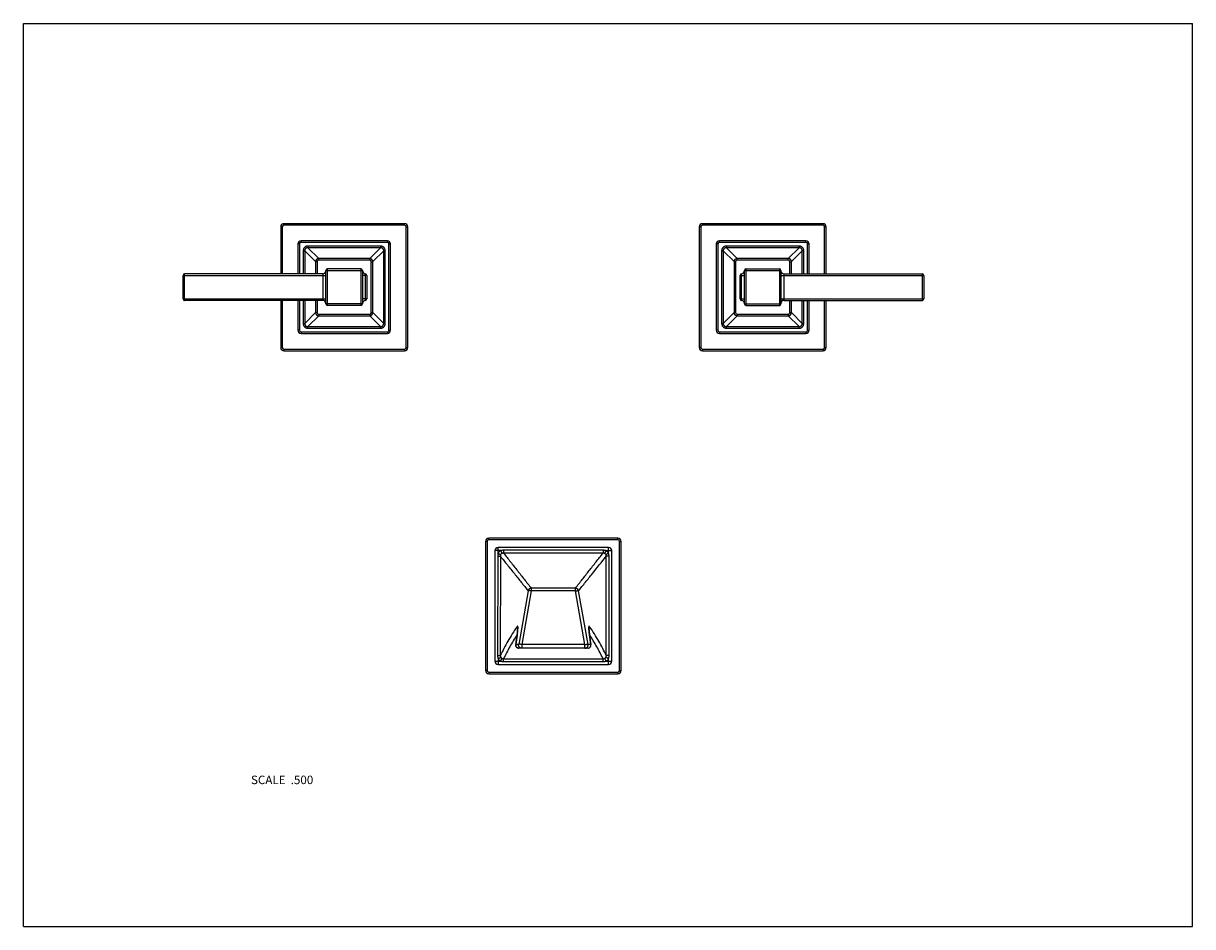
# Model space of a CAD drawing. Units: inches. Extents: x 0 to 11, y 0 to 8.5.
import ezdxf

# ---------------------------------------------------------------- set-up
doc = ezdxf.new("R2010")
doc.units = ezdxf.units.IN
doc.header["$LTSCALE"] = 0.605
doc.header["$MEASUREMENT"] = 0
doc.layers.get('0').update_dxf_attribs({"linetype": 'CONTINUOUS'})
doc.layers.add('ALL_ASSEMBLY_MEMBERS', color=7, linetype='CONTINUOUS')
doc.styles.get("Standard").update_dxf_attribs({"font": 'txt', "width": 0.8})

msp = doc.modelspace()

# ---------------------------------------------------------------- linework, layer by layer
at = {"color": 7, "linetype": 'CONTINUOUS'}
for p, q in [((0, 0), (0, 8.5)), ((0, 8.5), (11, 8.5)), ((11, 0), (11, 8.5)), ((0, 0), (11, 0))]:
    msp.add_line(p, q, dxfattribs=at)
at = {"layer": 'ALL_ASSEMBLY_MEMBERS', "color": 7, "linetype": 'CONTINUOUS'}
for p, q in [((2.451, 6.6), (2.451, 6.615)), ((3.586, 6.615), (2.451, 6.615)), ((3.586, 6.6), (2.451, 6.6)), ((3.586, 6.6), (3.586, 6.615)), ((6.388, 6.6), (6.388, 6.615)), ((7.523, 6.615), (6.388, 6.615)), ((7.523, 6.6), (6.388, 6.6)), ((7.523, 6.6), (7.523, 6.615)), ((2.421, 6.585), (2.421, 6.143)), ((2.436, 6.585), (2.421, 6.585)), ((2.436, 6.585), (2.436, 6.143)), ((3.601, 5.45), (3.601, 6.585)), ((3.601, 6.585), (3.616, 6.585)), ((3.616, 5.45), (3.616, 6.585)), ((6.358, 6.585), (6.358, 5.45)), ((6.373, 6.585), (6.358, 6.585)), ((6.373, 6.585), (6.373, 5.45)), ((7.538, 6.585), (7.553, 6.585)), ((7.538, 6.143), (7.538, 6.585)), ((7.553, 6.143), (7.553, 6.585)), ((2.582, 6.424), (2.582, 6.143)), ((2.597, 6.424), (2.582, 6.424)), ((2.597, 6.424), (2.597, 6.143)), ((2.612, 6.439), (2.612, 6.454)), ((3.424, 6.454), (2.612, 6.454)), ((3.424, 6.439), (2.612, 6.439)), ((2.676, 6.404), (2.676, 6.389)), ((3.36, 6.404), (2.676, 6.404)), ((2.676, 6.389), (2.778, 6.287)), ((3.36, 6.389), (2.676, 6.389)), ((3.36, 6.389), (3.258, 6.287)), ((3.36, 6.404), (3.36, 6.389)), ((3.424, 6.439), (3.424, 6.454)), ((3.439, 5.612), (3.439, 6.424)), ((3.439, 6.424), (3.454, 6.424)), ((3.454, 5.612), (3.454, 6.424)), ((6.519, 6.424), (6.519, 5.612)), ((6.534, 6.424), (6.519, 6.424)), ((6.534, 6.424), (6.534, 5.612)), ((6.549, 6.439), (6.549, 6.454)), ((7.362, 6.454), (6.549, 6.454)), ((7.362, 6.439), (6.549, 6.439)), ((6.614, 6.404), (6.614, 6.389)), ((7.298, 6.404), (6.614, 6.404)), ((7.298, 6.389), (6.614, 6.389)), ((6.614, 6.389), (6.716, 6.287)), ((7.298, 6.389), (7.196, 6.287)), ((7.298, 6.404), (7.298, 6.389)), ((7.362, 6.439), (7.362, 6.454)), ((7.377, 6.424), (7.392, 6.424)), ((7.377, 6.143), (7.377, 6.424)), ((7.392, 6.143), (7.392, 6.424)), ((2.632, 6.36), (2.632, 6.143)), ((2.632, 6.36), (2.647, 6.36)), ((2.647, 6.36), (2.647, 6.143)), ((2.647, 6.36), (2.749, 6.258)), ((2.779, 6.272), (2.779, 6.287)), ((3.258, 6.287), (2.779, 6.287)), ((3.258, 6.272), (2.779, 6.272)), ((3.258, 6.272), (3.258, 6.287)), ((3.39, 6.36), (3.288, 6.258)), ((3.39, 5.676), (3.39, 6.36)), ((3.404, 6.36), (3.39, 6.36)), ((3.404, 5.676), (3.404, 6.36)), ((6.569, 6.36), (6.569, 5.676)), ((6.569, 6.36), (6.584, 6.36)), ((6.584, 6.36), (6.584, 5.676)), ((6.584, 6.36), (6.686, 6.258)), ((6.716, 6.272), (6.716, 6.287)), ((7.195, 6.287), (6.716, 6.287)), ((7.195, 6.272), (6.716, 6.272)), ((7.195, 6.272), (7.195, 6.287)), ((7.327, 6.36), (7.225, 6.258)), ((7.342, 6.36), (7.327, 6.36)), ((7.327, 6.143), (7.327, 6.36)), ((7.342, 6.143), (7.342, 6.36)), ((2.749, 6.257), (2.749, 6.143)), ((2.764, 6.257), (2.749, 6.257)), ((2.764, 6.257), (2.764, 6.143)), ((2.846, 5.861), (2.846, 6.175)), ((2.846, 6.175), (3.19, 6.175)), ((2.861, 5.846), (2.861, 6.19)), ((3.175, 6.19), (2.861, 6.19)), ((3.175, 6.19), (3.175, 5.846)), ((3.19, 6.175), (3.19, 5.861)), ((3.273, 5.778), (3.273, 6.257)), ((3.273, 6.257), (3.288, 6.257)), ((3.288, 5.778), (3.288, 6.257)), ((6.686, 6.257), (6.686, 5.778)), ((6.701, 6.257), (6.686, 6.257)), ((6.701, 6.257), (6.701, 5.778)), ((6.784, 5.861), (6.784, 6.175)), ((6.784, 6.175), (7.127, 6.175)), ((6.799, 5.846), (6.799, 6.19)), ((6.799, 6.19), (7.112, 6.19)), ((7.112, 6.19), (7.112, 5.846)), ((7.127, 6.175), (7.127, 5.861)), ((7.21, 6.257), (7.225, 6.257)), ((7.21, 6.143), (7.21, 6.257)), ((7.225, 6.143), (7.225, 6.257)), ((1.502, 5.908), (1.502, 6.128)), ((1.502, 6.128), (2.846, 6.128)), ((1.517, 5.893), (1.517, 6.143)), ((2.816, 6.143), (1.517, 6.143)), ((2.816, 6.143), (2.816, 5.893)), ((3.23, 6.128), (3.19, 6.128)), ((3.217, 6.143), (3.217, 5.893)), ((3.23, 6.128), (3.23, 5.908)), ((6.744, 6.128), (6.784, 6.128)), ((6.744, 5.908), (6.744, 6.128)), ((6.757, 5.893), (6.757, 6.143)), ((7.127, 6.128), (8.471, 6.128)), ((7.157, 6.143), (8.456, 6.143)), ((7.157, 5.893), (7.157, 6.143)), ((8.456, 6.143), (8.456, 5.893)), ((8.471, 6.128), (8.471, 5.908)), ((1.502, 5.908), (2.846, 5.908)), ((2.816, 5.893), (1.517, 5.893)), ((2.421, 5.893), (2.421, 5.45)), ((2.436, 5.893), (2.436, 5.45)), ((2.582, 5.893), (2.582, 5.612)), ((2.597, 5.893), (2.597, 5.612)), ((2.632, 5.893), (2.632, 5.676)), ((2.647, 5.893), (2.647, 5.676)), ((2.749, 5.893), (2.749, 5.778)), ((2.764, 5.893), (2.764, 5.778)), ((3.19, 5.861), (2.846, 5.861)), ((3.175, 5.846), (2.861, 5.846)), ((3.23, 5.908), (3.19, 5.908)), ((6.744, 5.908), (6.784, 5.908)), ((6.784, 5.861), (7.127, 5.861)), ((6.799, 5.846), (7.112, 5.846)), ((7.127, 5.908), (8.471, 5.908)), ((7.157, 5.893), (8.456, 5.893)), ((7.21, 5.778), (7.21, 5.893)), ((7.225, 5.778), (7.225, 5.893)), ((7.327, 5.676), (7.327, 5.893)), ((7.342, 5.676), (7.342, 5.893)), ((7.377, 5.612), (7.377, 5.893)), ((7.392, 5.612), (7.392, 5.893)), ((7.538, 5.45), (7.538, 5.893)), ((7.553, 5.45), (7.553, 5.893)), ((2.647, 5.676), (2.749, 5.778)), ((2.676, 5.646), (2.778, 5.748)), ((2.764, 5.778), (2.749, 5.778)), ((2.779, 5.763), (2.779, 5.748)), ((2.779, 5.763), (3.258, 5.763)), ((2.779, 5.748), (3.258, 5.748)), ((3.258, 5.763), (3.258, 5.748)), ((3.36, 5.646), (3.258, 5.748)), ((3.273, 5.778), (3.288, 5.778)), ((3.39, 5.676), (3.288, 5.778)), ((6.584, 5.676), (6.686, 5.778)), ((6.614, 5.646), (6.716, 5.748)), ((6.701, 5.778), (6.686, 5.778)), ((6.716, 5.763), (7.195, 5.763)), ((6.716, 5.763), (6.716, 5.748)), ((6.716, 5.748), (7.195, 5.748)), ((7.195, 5.763), (7.195, 5.748)), ((7.298, 5.646), (7.196, 5.748)), ((7.21, 5.778), (7.225, 5.778)), ((7.327, 5.676), (7.225, 5.778)), ((2.597, 5.612), (2.582, 5.612)), ((2.632, 5.676), (2.647, 5.676)), ((2.676, 5.632), (2.676, 5.646)), ((2.676, 5.646), (3.36, 5.646)), ((2.676, 5.632), (3.36, 5.632)), ((3.36, 5.632), (3.36, 5.646)), ((3.404, 5.676), (3.39, 5.676)), ((3.439, 5.612), (3.454, 5.612)), ((6.534, 5.612), (6.519, 5.612)), ((6.569, 5.676), (6.584, 5.676)), ((6.614, 5.646), (7.298, 5.646)), ((6.614, 5.632), (6.614, 5.646)), ((6.614, 5.632), (7.298, 5.632)), ((7.298, 5.632), (7.298, 5.646)), ((7.342, 5.676), (7.327, 5.676)), ((7.377, 5.612), (7.392, 5.612)), ((2.612, 5.597), (2.612, 5.582)), ((2.612, 5.597), (3.424, 5.597)), ((2.612, 5.582), (3.424, 5.582)), ((3.424, 5.597), (3.424, 5.582)), ((6.549, 5.597), (7.362, 5.597)), ((6.549, 5.597), (6.549, 5.582)), ((6.549, 5.582), (7.362, 5.582)), ((7.362, 5.597), (7.362, 5.582)), ((2.436, 5.45), (2.421, 5.45)), ((2.451, 5.435), (2.451, 5.42)), ((2.451, 5.435), (3.586, 5.435)), ((2.451, 5.42), (3.586, 5.42)), ((3.586, 5.435), (3.586, 5.42)), ((3.601, 5.45), (3.616, 5.45)), ((6.373, 5.45), (6.358, 5.45)), ((6.388, 5.435), (7.523, 5.435)), ((6.388, 5.435), (6.388, 5.42)), ((6.388, 5.42), (7.523, 5.42)), ((7.523, 5.435), (7.523, 5.42)), ((7.538, 5.45), (7.553, 5.45)), ((5.593, 3.655), (4.378, 3.655)), ((4.378, 3.64), (4.378, 3.655)), ((5.593, 3.64), (4.378, 3.64)), ((5.593, 3.64), (5.593, 3.655)), ((4.363, 3.625), (4.348, 3.625)), ((4.348, 3.625), (4.348, 2.41)), ((4.363, 3.625), (4.363, 2.41)), ((4.489, 3.538), (4.436, 3.538)), ((4.436, 3.538), (4.436, 2.498)), ((5.506, 3.568), (4.466, 3.568)), ((4.466, 3.515), (4.466, 3.568)), ((4.489, 3.538), (4.503, 3.512)), ((5.454, 3.542), (4.518, 3.542)), ((4.518, 3.542), (4.518, 3.515)), ((5.454, 3.542), (5.454, 3.515)), ((5.482, 3.538), (5.468, 3.512)), ((5.482, 3.538), (5.536, 3.538)), ((5.506, 3.515), (5.506, 3.568)), ((5.536, 2.498), (5.536, 3.538)), ((5.608, 3.625), (5.623, 3.625)), ((5.608, 2.41), (5.608, 3.625)), ((5.623, 2.41), (5.623, 3.625)), ((4.462, 3.485), (4.461, 2.551)), ((4.462, 3.485), (4.488, 3.485)), ((4.466, 3.515), (4.492, 3.5)), ((4.488, 3.485), (4.487, 2.551)), ((5.454, 3.515), (4.518, 3.515)), ((5.506, 3.515), (5.48, 3.5)), ((5.51, 3.485), (5.484, 3.485)), ((5.484, 2.551), (5.484, 3.485)), ((5.51, 2.551), (5.51, 3.485)), ((4.749, 3.16), (4.66, 2.655)), ((4.778, 3.159), (4.689, 2.655)), ((5.193, 3.184), (4.778, 3.184)), ((4.778, 3.184), (4.778, 3.159)), ((5.193, 3.159), (4.778, 3.159)), ((5.193, 3.159), (5.193, 3.184)), ((5.282, 2.655), (5.193, 3.159)), ((5.312, 2.655), (5.223, 3.16)), ((4.649, 2.828), (4.645, 2.823)), ((4.649, 2.828), (4.645, 2.823)), ((5.327, 2.822), (5.322, 2.828)), ((5.327, 2.822), (5.322, 2.828)), ((4.637, 2.681), (4.633, 2.654)), ((4.633, 2.654), (4.636, 2.677)), ((4.66, 2.655), (4.633, 2.654)), ((4.633, 2.654), (4.633, 2.654)), ((4.636, 2.677), (4.636, 2.677)), ((5.282, 2.655), (4.689, 2.655)), ((4.689, 2.655), (4.689, 2.62)), ((5.282, 2.62), (5.282, 2.655)), ((5.339, 2.654), (5.312, 2.655)), ((5.335, 2.676), (5.335, 2.677)), ((5.335, 2.677), (5.335, 2.677)), ((5.335, 2.677), (5.339, 2.654)), ((5.339, 2.654), (5.335, 2.676)), ((5.339, 2.654), (5.339, 2.654)), ((4.461, 2.551), (4.487, 2.551)), ((4.466, 2.52), (4.491, 2.535)), ((5.309, 2.62), (4.662, 2.62)), ((5.506, 2.52), (5.48, 2.535)), ((5.51, 2.551), (5.484, 2.551)), ((4.436, 2.498), (4.488, 2.498)), ((4.466, 2.52), (4.466, 2.468)), ((4.466, 2.468), (5.506, 2.468)), ((4.488, 2.498), (4.503, 2.524)), ((4.517, 2.52), (5.455, 2.52)), ((4.517, 2.494), (4.517, 2.52)), ((4.517, 2.494), (5.455, 2.494)), ((5.455, 2.494), (5.455, 2.52)), ((5.483, 2.498), (5.469, 2.524)), ((5.483, 2.498), (5.536, 2.498)), ((5.506, 2.468), (5.506, 2.52)), ((4.363, 2.41), (4.348, 2.41)), ((4.378, 2.395), (5.593, 2.395)), ((4.378, 2.395), (4.378, 2.38)), ((4.378, 2.38), (5.593, 2.38)), ((5.593, 2.395), (5.593, 2.38)), ((5.608, 2.41), (5.623, 2.41))]:
    msp.add_line(p, q, dxfattribs=at)
for points in [[(4.651, 2.818), (4.651, 2.818), (4.651, 2.818), (4.651, 2.818), (4.651, 2.817), (4.651, 2.817), (4.651, 2.816), (4.651, 2.815), (4.651, 2.814), (4.651, 2.813), (4.651, 2.811), (4.651, 2.81), (4.651, 2.809), (4.651, 2.807), (4.651, 2.805), (4.651, 2.803), (4.651, 2.801), (4.65, 2.799), (4.65, 2.797), (4.65, 2.795), (4.65, 2.793), (4.65, 2.791), (4.65, 2.788), (4.649, 2.786), (4.649, 2.783), (4.649, 2.78), (4.649, 2.777), (4.648, 2.774), (4.648, 2.772), (4.648, 2.768), (4.647, 2.765), (4.647, 2.762), (4.647, 2.759), (4.646, 2.755), (4.646, 2.752), (4.646, 2.748), (4.645, 2.745), (4.645, 2.741), (4.644, 2.738), (4.644, 2.734), (4.643, 2.73), (4.643, 2.726), (4.642, 2.722), (4.642, 2.718), (4.641, 2.714), (4.641, 2.71), (4.64, 2.706), (4.64, 2.702), (4.639, 2.698), (4.638, 2.694), (4.638, 2.689), (4.637, 2.685), (4.637, 2.681)], [(5.335, 2.677), (5.335, 2.681), (5.334, 2.686), (5.333, 2.69), (5.333, 2.694), (5.332, 2.698), (5.332, 2.702), (5.331, 2.706), (5.331, 2.71), (5.33, 2.714), (5.33, 2.718), (5.329, 2.722), (5.329, 2.726), (5.328, 2.73), (5.328, 2.734), (5.327, 2.738), (5.327, 2.741), (5.326, 2.745), (5.326, 2.748), (5.325, 2.752), (5.325, 2.755), (5.325, 2.758), (5.324, 2.762), (5.324, 2.765), (5.324, 2.768), (5.323, 2.771), (5.323, 2.774), (5.323, 2.777), (5.322, 2.78), (5.322, 2.782), (5.322, 2.785), (5.322, 2.788), (5.322, 2.79), (5.321, 2.792), (5.321, 2.795), (5.321, 2.797), (5.321, 2.799), (5.321, 2.801), (5.321, 2.803), (5.321, 2.805), (5.321, 2.806), (5.32, 2.808), (5.32, 2.81), (5.32, 2.811), (5.32, 2.812), (5.32, 2.813), (5.32, 2.815), (5.32, 2.815), (5.32, 2.816), (5.32, 2.817), (5.32, 2.818)]]:
    msp.add_lwpolyline(points, dxfattribs=at)
for centre, radius, start, end in [((2.451, 6.585), 0.03, 90, 180), ((2.451, 6.585), 0.015, 90, 180), ((3.586, 6.585), 0.03, 0, 90), ((3.586, 6.585), 0.015, 0, 90), ((6.388, 6.585), 0.03, 90, 180), ((6.388, 6.585), 0.015, 90, 180), ((7.523, 6.585), 0.03, 0, 90), ((7.523, 6.585), 0.015, 0, 90), ((2.612, 6.424), 0.03, 90, 180), ((2.612, 6.424), 0.015, 90, 180), ((3.424, 6.424), 0.03, 0, 90), ((3.424, 6.424), 0.015, 0, 90), ((6.549, 6.424), 0.03, 90, 180), ((6.549, 6.424), 0.015, 90, 180), ((7.362, 6.424), 0.03, 0, 90), ((7.362, 6.424), 0.015, 0, 90), ((2.779, 6.257), 0.03, 90, 180), ((2.779, 6.257), 0.015, 90, 180), ((3.258, 6.257), 0.03, 0, 90), ((3.258, 6.257), 0.015, 0, 90), ((6.716, 6.257), 0.03, 90, 180), ((6.716, 6.257), 0.015, 90, 180), ((7.195, 6.257), 0.03, 0, 90), ((7.195, 6.257), 0.015, 0, 90), ((2.816, 6.173), 0.03, 270, 355), ((2.861, 6.175), 0.015, 90, 180), ((3.175, 6.175), 0.015, 0, 90), ((3.22, 6.173), 0.03, 184.6456, 263.6206), ((6.754, 6.173), 0.03, 276.3794, 355.3544), ((6.799, 6.175), 0.015, 90, 180), ((7.112, 6.175), 0.015, 0, 90), ((7.157, 6.173), 0.03, 185, 270), ((1.517, 6.128), 0.015, 90, 180), ((3.215, 6.128), 0.015, 0, 83.6206), ((6.759, 6.128), 0.015, 96.3794, 180), ((8.456, 6.128), 0.015, 0, 90), ((1.517, 5.908), 0.015, 180, 270), ((2.816, 5.863), 0.03, 5, 90), ((2.861, 5.861), 0.015, 180, 270), ((3.175, 5.861), 0.015, 270, 360), ((3.22, 5.863), 0.03, 96.3794, 175.3544), ((3.215, 5.908), 0.015, 276.3794, 360), ((6.759, 5.908), 0.015, 180, 263.6206), ((6.754, 5.863), 0.03, 4.6456, 83.6206), ((6.799, 5.861), 0.015, 180, 270), ((7.112, 5.861), 0.015, 270, 360), ((7.157, 5.863), 0.03, 90, 175), ((8.456, 5.908), 0.015, 270, 360), ((2.779, 5.778), 0.03, 180, 270), ((2.779, 5.778), 0.015, 180, 270), ((3.258, 5.778), 0.03, 270, 360), ((3.258, 5.778), 0.015, 270, 360), ((6.716, 5.778), 0.03, 180, 270), ((6.716, 5.778), 0.015, 180, 270), ((7.195, 5.778), 0.03, 270, 360), ((7.195, 5.778), 0.015, 270, 360), ((2.612, 5.612), 0.03, 180, 270), ((2.612, 5.612), 0.015, 180, 270), ((3.424, 5.612), 0.03, 270, 360), ((3.424, 5.612), 0.015, 270, 360), ((6.549, 5.612), 0.03, 180, 270), ((6.549, 5.612), 0.015, 180, 270), ((7.362, 5.612), 0.03, 270, 360), ((7.362, 5.612), 0.015, 270, 360), ((2.451, 5.45), 0.03, 180, 270), ((2.451, 5.45), 0.015, 180, 270), ((3.586, 5.45), 0.03, 270, 360), ((3.586, 5.45), 0.015, 270, 360), ((6.388, 5.45), 0.03, 180, 270), ((6.388, 5.45), 0.015, 180, 270), ((7.523, 5.45), 0.03, 270, 360), ((7.523, 5.45), 0.015, 270, 360), ((4.378, 3.625), 0.03, 90, 180), ((4.378, 3.625), 0.015, 90, 180), ((5.593, 3.625), 0.03, 0, 90), ((5.593, 3.625), 0.015, 0, 90), ((4.466, 3.538), 0.03, 90, 180), ((4.517, 3.486), 0.0596, 118.6383, 150.372), ((5.506, 3.538), 0.03, 0, 90), ((4.517, 3.486), 0.0294, 118.506, 150.6761), ((4.778, 3.154), 0.0302, 90.4333, 168.6389), ((5.193, 3.154), 0.0302, 11.3611, 89.5667), ((4.679, 2.825), 0.0299, 172.927, 202.2585), ((5.293, 2.825), 0.0299, 337.7387, 7.073), ((4.662, 2.65), 0.03, 171.7316, 269.9909), ((4.662, 2.65), 0.0299, 172.2087, 178.2496), ((5.309, 2.65), 0.03, 270.0091, 8.2684), ((5.309, 2.65), 0.0299, 1.7504, 7.7913), ((4.662, 2.649), 0.0297, 263.6297, 269.9927), ((5.309, 2.649), 0.0297, 270.0073, 276.3703), ((4.466, 2.498), 0.03, 180, 270), ((5.506, 2.498), 0.03, 270, 360), ((4.378, 2.41), 0.03, 180, 270), ((4.378, 2.41), 0.015, 180, 270), ((5.593, 2.41), 0.03, 270, 360), ((5.593, 2.41), 0.015, 270, 360)]:
    msp.add_arc(centre, radius, start, end, dxfattribs=at)
for points, knots in [([(2.676, 6.404), (2.673, 6.404), (2.669, 6.404), (2.663, 6.402), (2.659, 6.401), (2.655, 6.399), (2.651, 6.397), (2.648, 6.394), (2.645, 6.391), (2.642, 6.388), (2.639, 6.385), (2.637, 6.381), (2.635, 6.377), (2.634, 6.373), (2.632, 6.367), (2.632, 6.363), (2.632, 6.36)], [0, 0, 0, 0, 0.124876, 0.187415, 0.249926, 0.312432, 0.37495, 0.437468, 0.499985, 0.562503, 0.625025, 0.687548, 0.750062, 0.81258, 0.875125, 1, 1, 1, 1]), ([(2.676, 6.389), (2.674, 6.389), (2.67, 6.389), (2.666, 6.388), (2.662, 6.386), (2.66, 6.385), (2.657, 6.383), (2.655, 6.381), (2.653, 6.379), (2.651, 6.376), (2.65, 6.374), (2.648, 6.37), (2.647, 6.366), (2.647, 6.362), (2.647, 6.36)], [0, 0, 0, 0, 0.124724, 0.249619, 0.312172, 0.374762, 0.437368, 0.499984, 0.5626, 0.625211, 0.687807, 0.750368, 0.875277, 1, 1, 1, 1]), ([(3.404, 6.36), (3.404, 6.363), (3.404, 6.367), (3.403, 6.373), (3.401, 6.377), (3.399, 6.381), (3.397, 6.385), (3.395, 6.388), (3.392, 6.391), (3.388, 6.394), (3.385, 6.397), (3.381, 6.399), (3.377, 6.401), (3.373, 6.402), (3.367, 6.404), (3.363, 6.404), (3.36, 6.404)], [0, 0, 0, 0, 0.124876, 0.187415, 0.249926, 0.312432, 0.37495, 0.437468, 0.499985, 0.562503, 0.625025, 0.687548, 0.750062, 0.81258, 0.875125, 1, 1, 1, 1]), ([(3.39, 6.36), (3.39, 6.362), (3.389, 6.366), (3.388, 6.37), (3.386, 6.374), (3.385, 6.376), (3.383, 6.379), (3.381, 6.381), (3.379, 6.383), (3.377, 6.385), (3.374, 6.386), (3.371, 6.388), (3.366, 6.389), (3.362, 6.389), (3.36, 6.389)], [0, 0, 0, 0, 0.124724, 0.249619, 0.312172, 0.374762, 0.437368, 0.499984, 0.5626, 0.625211, 0.687807, 0.750368, 0.875277, 1, 1, 1, 1]), ([(6.614, 6.404), (6.611, 6.404), (6.606, 6.404), (6.601, 6.402), (6.597, 6.401), (6.593, 6.399), (6.589, 6.397), (6.585, 6.394), (6.582, 6.391), (6.579, 6.388), (6.577, 6.385), (6.574, 6.381), (6.573, 6.377), (6.571, 6.373), (6.57, 6.367), (6.569, 6.363), (6.569, 6.36)], [0, 0, 0, 0, 0.124876, 0.187415, 0.249926, 0.312432, 0.37495, 0.437468, 0.499985, 0.562503, 0.625025, 0.687548, 0.750062, 0.81258, 0.875125, 1, 1, 1, 1]), ([(6.614, 6.389), (6.612, 6.389), (6.608, 6.389), (6.603, 6.388), (6.6, 6.386), (6.597, 6.385), (6.595, 6.383), (6.593, 6.381), (6.591, 6.379), (6.589, 6.376), (6.587, 6.374), (6.586, 6.37), (6.584, 6.366), (6.584, 6.362), (6.584, 6.36)], [0, 0, 0, 0, 0.124724, 0.249619, 0.312172, 0.374762, 0.437368, 0.499984, 0.5626, 0.625211, 0.687807, 0.750368, 0.875277, 1, 1, 1, 1]), ([(7.342, 6.36), (7.342, 6.363), (7.342, 6.367), (7.34, 6.373), (7.339, 6.377), (7.337, 6.381), (7.335, 6.385), (7.332, 6.388), (7.329, 6.391), (7.326, 6.394), (7.322, 6.397), (7.319, 6.399), (7.315, 6.401), (7.311, 6.402), (7.305, 6.404), (7.301, 6.404), (7.298, 6.404)], [0, 0, 0, 0, 0.124876, 0.187415, 0.249926, 0.312432, 0.37495, 0.437468, 0.499985, 0.562503, 0.625025, 0.687548, 0.750062, 0.81258, 0.875125, 1, 1, 1, 1]), ([(7.327, 6.36), (7.327, 6.362), (7.327, 6.366), (7.326, 6.37), (7.324, 6.374), (7.323, 6.376), (7.321, 6.379), (7.319, 6.381), (7.317, 6.383), (7.314, 6.385), (7.312, 6.386), (7.308, 6.388), (7.304, 6.389), (7.3, 6.389), (7.298, 6.389)], [0, 0, 0, 0, 0.124724, 0.249619, 0.312172, 0.374762, 0.437368, 0.499984, 0.5626, 0.625211, 0.687807, 0.750368, 0.875277, 1, 1, 1, 1]), ([(2.632, 5.676), (2.632, 5.673), (2.632, 5.669), (2.634, 5.663), (2.635, 5.659), (2.637, 5.655), (2.639, 5.651), (2.642, 5.648), (2.645, 5.644), (2.648, 5.641), (2.651, 5.639), (2.655, 5.637), (2.659, 5.635), (2.663, 5.633), (2.669, 5.632), (2.673, 5.632), (2.676, 5.632)], [0, 0, 0, 0, 0.124876, 0.187415, 0.249926, 0.312432, 0.37495, 0.437468, 0.499985, 0.562503, 0.625025, 0.687548, 0.750062, 0.81258, 0.875125, 1, 1, 1, 1]), ([(2.647, 5.676), (2.647, 5.674), (2.647, 5.67), (2.648, 5.665), (2.65, 5.662), (2.651, 5.659), (2.653, 5.657), (2.655, 5.655), (2.657, 5.653), (2.66, 5.651), (2.662, 5.65), (2.666, 5.648), (2.67, 5.647), (2.674, 5.646), (2.676, 5.646)], [0, 0, 0, 0, 0.124724, 0.249619, 0.312172, 0.374762, 0.437368, 0.499984, 0.5626, 0.625211, 0.687807, 0.750368, 0.875277, 1, 1, 1, 1]), ([(3.36, 5.632), (3.363, 5.632), (3.367, 5.632), (3.373, 5.633), (3.377, 5.635), (3.381, 5.637), (3.385, 5.639), (3.388, 5.641), (3.392, 5.644), (3.395, 5.648), (3.397, 5.651), (3.399, 5.655), (3.401, 5.659), (3.403, 5.663), (3.404, 5.669), (3.404, 5.673), (3.404, 5.676)], [0, 0, 0, 0, 0.124876, 0.187415, 0.249926, 0.312432, 0.37495, 0.437468, 0.499985, 0.562503, 0.625025, 0.687548, 0.750062, 0.81258, 0.875125, 1, 1, 1, 1]), ([(3.36, 5.646), (3.362, 5.646), (3.366, 5.647), (3.371, 5.648), (3.374, 5.65), (3.377, 5.651), (3.379, 5.653), (3.381, 5.655), (3.383, 5.657), (3.385, 5.659), (3.386, 5.662), (3.388, 5.665), (3.389, 5.67), (3.39, 5.674), (3.39, 5.676)], [0, 0, 0, 0, 0.124724, 0.249619, 0.312172, 0.374762, 0.437368, 0.499984, 0.5626, 0.625211, 0.687807, 0.750368, 0.875277, 1, 1, 1, 1]), ([(6.569, 5.676), (6.569, 5.673), (6.57, 5.669), (6.571, 5.663), (6.573, 5.659), (6.574, 5.655), (6.577, 5.651), (6.579, 5.648), (6.582, 5.644), (6.585, 5.641), (6.589, 5.639), (6.593, 5.637), (6.597, 5.635), (6.601, 5.633), (6.606, 5.632), (6.611, 5.632), (6.614, 5.632)], [0, 0, 0, 0, 0.124876, 0.187415, 0.249926, 0.312432, 0.37495, 0.437468, 0.499985, 0.562503, 0.625025, 0.687548, 0.750062, 0.81258, 0.875125, 1, 1, 1, 1]), ([(6.584, 5.676), (6.584, 5.674), (6.584, 5.67), (6.586, 5.665), (6.587, 5.662), (6.589, 5.659), (6.591, 5.657), (6.593, 5.655), (6.595, 5.653), (6.597, 5.651), (6.6, 5.65), (6.603, 5.648), (6.608, 5.647), (6.612, 5.646), (6.614, 5.646)], [0, 0, 0, 0, 0.124724, 0.249619, 0.312172, 0.374762, 0.437368, 0.499984, 0.5626, 0.625211, 0.687807, 0.750368, 0.875277, 1, 1, 1, 1]), ([(7.298, 5.646), (7.3, 5.646), (7.304, 5.647), (7.308, 5.648), (7.312, 5.65), (7.314, 5.651), (7.317, 5.653), (7.319, 5.655), (7.321, 5.657), (7.323, 5.659), (7.324, 5.662), (7.326, 5.665), (7.327, 5.67), (7.327, 5.674), (7.327, 5.676)], [0, 0, 0, 0, 0.124724, 0.249619, 0.312172, 0.374762, 0.437368, 0.499984, 0.5626, 0.625211, 0.687807, 0.750368, 0.875277, 1, 1, 1, 1]), ([(7.298, 5.632), (7.301, 5.632), (7.305, 5.632), (7.311, 5.633), (7.315, 5.635), (7.319, 5.637), (7.322, 5.639), (7.326, 5.641), (7.329, 5.644), (7.332, 5.648), (7.335, 5.651), (7.337, 5.655), (7.339, 5.659), (7.34, 5.663), (7.342, 5.669), (7.342, 5.673), (7.342, 5.676)], [0, 0, 0, 0, 0.124876, 0.187415, 0.249926, 0.312432, 0.37495, 0.437468, 0.499985, 0.562503, 0.625025, 0.687548, 0.750062, 0.81258, 0.875125, 1, 1, 1, 1]), ([(4.518, 3.542), (4.513, 3.542), (4.503, 3.541), (4.494, 3.539), (4.489, 3.538)], [0, 0, 0, 0, 0.50001, 1, 1, 1, 1]), ([(5.482, 3.538), (5.478, 3.539), (5.468, 3.541), (5.459, 3.542), (5.454, 3.542)], [0, 0, 0, 0, 0.499947, 1, 1, 1, 1]), ([(5.506, 3.515), (5.503, 3.52), (5.496, 3.529), (5.487, 3.535), (5.482, 3.538)], [0, 0, 0, 0, 0.499948, 1, 1, 1, 1]), ([(4.466, 3.515), (4.464, 3.51), (4.462, 3.5), (4.462, 3.49), (4.462, 3.485)], [0, 0, 0, 0, 0.499946, 1, 1, 1, 1]), ([(4.492, 3.5), (4.49, 3.498), (4.488, 3.493), (4.488, 3.488), (4.488, 3.485)], [0, 0, 0, 0, 0.500301, 1, 1, 1, 1]), ([(4.488, 3.485), (4.51, 3.458), (4.553, 3.404), (4.619, 3.322), (4.684, 3.241), (4.727, 3.187), (4.749, 3.16)], [0, 0, 0, 0, 0.251365, 0.502018, 0.751693, 1, 1, 1, 1]), ([(4.518, 3.515), (4.515, 3.515), (4.51, 3.515), (4.505, 3.513), (4.503, 3.512)], [0, 0, 0, 0, 0.499704, 1, 1, 1, 1]), ([(4.518, 3.515), (4.539, 3.488), (4.583, 3.433), (4.648, 3.35), (4.713, 3.267), (4.757, 3.212), (4.778, 3.184)], [0, 0, 0, 0, 0.250594, 0.500881, 0.750744, 1, 1, 1, 1]), ([(5.193, 3.184), (5.215, 3.212), (5.258, 3.267), (5.323, 3.35), (5.388, 3.433), (5.432, 3.488), (5.454, 3.515)], [0, 0, 0, 0, 0.249256, 0.499119, 0.749406, 1, 1, 1, 1]), ([(5.223, 3.16), (5.244, 3.187), (5.288, 3.241), (5.375, 3.349), (5.44, 3.431), (5.484, 3.485)], [0, 0, 0, 0, 0.248306, 0.497981, 1, 1, 1, 1]), ([(5.468, 3.512), (5.466, 3.513), (5.461, 3.515), (5.456, 3.515), (5.454, 3.515)], [0, 0, 0, 0, 0.500147, 1, 1, 1, 1]), ([(5.48, 3.5), (5.478, 3.503), (5.475, 3.507), (5.471, 3.51), (5.468, 3.512)], [0, 0, 0, 0, 0.499848, 1, 1, 1, 1]), ([(5.484, 3.485), (5.484, 3.488), (5.483, 3.493), (5.481, 3.498), (5.48, 3.5)], [0, 0, 0, 0, 0.4996, 1, 1, 1, 1]), ([(5.51, 3.485), (5.51, 3.49), (5.509, 3.5), (5.507, 3.51), (5.506, 3.515)], [0, 0, 0, 0, 0.500014, 1, 1, 1, 1]), ([(4.778, 3.159), (4.776, 3.16), (4.773, 3.16), (4.768, 3.161), (4.763, 3.161), (4.759, 3.162), (4.756, 3.162), (4.753, 3.161), (4.752, 3.161), (4.751, 3.161), (4.75, 3.161), (4.749, 3.16), (4.749, 3.16), (4.749, 3.16)], [0, 0, 0, 0, 0.180725, 0.355369, 0.517541, 0.662322, 0.785428, 0.837809, 0.883596, 0.922546, 0.954668, 0.980225, 1, 1, 1, 1]), ([(5.193, 3.159), (5.195, 3.16), (5.199, 3.16), (5.204, 3.161), (5.208, 3.161), (5.213, 3.162), (5.216, 3.162), (5.218, 3.161), (5.219, 3.161), (5.221, 3.161), (5.221, 3.161), (5.222, 3.16), (5.223, 3.16), (5.223, 3.16)], [0, 0, 0, 0, 0.180725, 0.355369, 0.517541, 0.662322, 0.785428, 0.837809, 0.883596, 0.922546, 0.954668, 0.980225, 1, 1, 1, 1]), ([(4.645, 2.823), (4.629, 2.8), (4.599, 2.755), (4.558, 2.687), (4.521, 2.619), (4.498, 2.573), (4.487, 2.551)], [0, 0, 0, 0, 0.261362, 0.513242, 0.75882, 1, 1, 1, 1]), ([(4.636, 2.677), (4.638, 2.689), (4.641, 2.709), (4.644, 2.734), (4.646, 2.752), (4.648, 2.769), (4.649, 2.784), (4.651, 2.798), (4.651, 2.806), (4.651, 2.81)], [0, 0, 0, 0, 0.290008, 0.432665, 0.569563, 0.697572, 0.813737, 0.915341, 1, 1, 1, 1]), ([(4.651, 2.81), (4.651, 2.812), (4.651, 2.814), (4.651, 2.817), (4.651, 2.819), (4.651, 2.821), (4.651, 2.823), (4.651, 2.824), (4.651, 2.826), (4.651, 2.827), (4.651, 2.828), (4.651, 2.828), (4.65, 2.829), (4.65, 2.829), (4.65, 2.829), (4.65, 2.829), (4.65, 2.829), (4.65, 2.829), (4.649, 2.829), (4.649, 2.828), (4.649, 2.828)], [0, 0, 0, 0, 0.249008, 0.359673, 0.460905, 0.552565, 0.634522, 0.706671, 0.768981, 0.821478, 0.864257, 0.897562, 0.922036, 0.931487, 0.939599, 0.947059, 0.954726, 0.963397, 0.973633, 1, 1, 1, 1]), ([(5.322, 2.828), (5.322, 2.828), (5.322, 2.829), (5.322, 2.829), (5.322, 2.829), (5.321, 2.829), (5.321, 2.829), (5.321, 2.829), (5.321, 2.829), (5.321, 2.828), (5.321, 2.827), (5.32, 2.827), (5.32, 2.825), (5.32, 2.824), (5.32, 2.823), (5.32, 2.821), (5.32, 2.819), (5.32, 2.817), (5.32, 2.814), (5.32, 2.811), (5.32, 2.809)], [0, 0, 0, 0, 0.02569, 0.035609, 0.043993, 0.051432, 0.058753, 0.066821, 0.076302, 0.100973, 0.134541, 0.177589, 0.23035, 0.292917, 0.365303, 0.447435, 0.539207, 0.640504, 0.751193, 1, 1, 1, 1]), ([(5.32, 2.809), (5.32, 2.805), (5.321, 2.797), (5.322, 2.784), (5.324, 2.768), (5.325, 2.751), (5.328, 2.733), (5.331, 2.708), (5.333, 2.689), (5.335, 2.677)], [0, 0, 0, 0, 0.085745, 0.188012, 0.304455, 0.43242, 0.56902, 0.7112, 1, 1, 1, 1]), ([(5.484, 2.551), (5.473, 2.573), (5.45, 2.619), (5.413, 2.687), (5.373, 2.755), (5.343, 2.8), (5.327, 2.822)], [0, 0, 0, 0, 0.241202, 0.486794, 0.738672, 1, 1, 1, 1]), ([(4.645, 2.747), (4.633, 2.729), (4.609, 2.691), (4.576, 2.634), (4.546, 2.578), (4.526, 2.539), (4.517, 2.52)], [0, 0, 0, 0, 0.257643, 0.509127, 0.756197, 1, 1, 1, 1]), ([(4.659, 2.62), (4.657, 2.62), (4.654, 2.621), (4.648, 2.623), (4.644, 2.626), (4.64, 2.63), (4.636, 2.634), (4.634, 2.639), (4.633, 2.645), (4.632, 2.649), (4.632, 2.65)], [0, 0, 0, 0, 0.125001, 0.249972, 0.374865, 0.499813, 0.624779, 0.749742, 0.874847, 1, 1, 1, 1]), ([(4.689, 2.62), (4.687, 2.62), (4.684, 2.62), (4.679, 2.621), (4.675, 2.623), (4.671, 2.626), (4.666, 2.63), (4.662, 2.636), (4.66, 2.641), (4.659, 2.645), (4.659, 2.649), (4.659, 2.653), (4.66, 2.655)], [0, 0, 0, 0, 0.124746, 0.187379, 0.249968, 0.374871, 0.499812, 0.624775, 0.749754, 0.812407, 0.875114, 1, 1, 1, 1]), ([(4.689, 2.655), (4.687, 2.655), (4.684, 2.656), (4.678, 2.656), (4.673, 2.657), (4.67, 2.657), (4.667, 2.657), (4.665, 2.657), (4.664, 2.657), (4.662, 2.656), (4.661, 2.656), (4.661, 2.656), (4.66, 2.655), (4.66, 2.655), (4.66, 2.655)], [0, 0, 0, 0, 0.185023, 0.363042, 0.527675, 0.673612, 0.7381, 0.796206, 0.847527, 0.891801, 0.928853, 0.95874, 0.981993, 1, 1, 1, 1]), ([(5.282, 2.655), (5.284, 2.655), (5.288, 2.656), (5.293, 2.656), (5.298, 2.657), (5.302, 2.657), (5.304, 2.657), (5.306, 2.657), (5.308, 2.657), (5.309, 2.656), (5.31, 2.656), (5.311, 2.656), (5.311, 2.655), (5.312, 2.655), (5.312, 2.655)], [0, 0, 0, 0, 0.185023, 0.363042, 0.527675, 0.673612, 0.7381, 0.796206, 0.847527, 0.891801, 0.928853, 0.95874, 0.981993, 1, 1, 1, 1]), ([(5.282, 2.62), (5.285, 2.62), (5.288, 2.62), (5.292, 2.621), (5.296, 2.623), (5.301, 2.626), (5.306, 2.63), (5.309, 2.636), (5.311, 2.641), (5.312, 2.645), (5.312, 2.649), (5.312, 2.653), (5.312, 2.655)], [0, 0, 0, 0, 0.124746, 0.187379, 0.249968, 0.374871, 0.499812, 0.624775, 0.749754, 0.812407, 0.875114, 1, 1, 1, 1]), ([(5.312, 2.62), (5.314, 2.62), (5.318, 2.621), (5.323, 2.623), (5.328, 2.626), (5.332, 2.63), (5.335, 2.634), (5.337, 2.639), (5.339, 2.645), (5.339, 2.649), (5.339, 2.65)], [0, 0, 0, 0, 0.125001, 0.249972, 0.374865, 0.499813, 0.624779, 0.749742, 0.874847, 1, 1, 1, 1]), ([(5.455, 2.52), (5.445, 2.539), (5.426, 2.578), (5.395, 2.634), (5.362, 2.691), (5.338, 2.729), (5.326, 2.747)], [0, 0, 0, 0, 0.243803, 0.490875, 0.742359, 1, 1, 1, 1]), ([(4.461, 2.551), (4.461, 2.545), (4.462, 2.535), (4.464, 2.525), (4.466, 2.52)], [0, 0, 0, 0, 0.500053, 1, 1, 1, 1]), ([(4.487, 2.551), (4.487, 2.548), (4.488, 2.542), (4.49, 2.537), (4.491, 2.535)], [0, 0, 0, 0, 0.499638, 1, 1, 1, 1]), ([(4.491, 2.535), (4.493, 2.533), (4.496, 2.529), (4.5, 2.525), (4.503, 2.524)], [0, 0, 0, 0, 0.499735, 1, 1, 1, 1]), ([(5.469, 2.524), (5.471, 2.525), (5.475, 2.529), (5.479, 2.533), (5.48, 2.535)], [0, 0, 0, 0, 0.500104, 1, 1, 1, 1]), ([(5.48, 2.535), (5.481, 2.537), (5.484, 2.542), (5.484, 2.548), (5.484, 2.551)], [0, 0, 0, 0, 0.50029, 1, 1, 1, 1]), ([(5.506, 2.52), (5.507, 2.525), (5.509, 2.535), (5.51, 2.545), (5.51, 2.551)], [0, 0, 0, 0, 0.499927, 1, 1, 1, 1]), ([(4.466, 2.52), (4.468, 2.515), (4.475, 2.507), (4.484, 2.5), (4.488, 2.498)], [0, 0, 0, 0, 0.499935, 1, 1, 1, 1]), ([(4.488, 2.498), (4.493, 2.497), (4.502, 2.495), (4.512, 2.494), (4.517, 2.494)], [0, 0, 0, 0, 0.499948, 1, 1, 1, 1]), ([(4.503, 2.524), (4.505, 2.523), (4.509, 2.521), (4.514, 2.52), (4.517, 2.52)], [0, 0, 0, 0, 0.499935, 1, 1, 1, 1]), ([(5.455, 2.52), (5.457, 2.52), (5.462, 2.521), (5.467, 2.523), (5.469, 2.524)], [0, 0, 0, 0, 0.499914, 1, 1, 1, 1]), ([(5.455, 2.494), (5.459, 2.494), (5.469, 2.495), (5.478, 2.497), (5.483, 2.498)], [0, 0, 0, 0, 0.500009, 1, 1, 1, 1]), ([(5.483, 2.498), (5.488, 2.5), (5.496, 2.507), (5.503, 2.515), (5.506, 2.52)], [0, 0, 0, 0, 0.499908, 1, 1, 1, 1])]:
    msp.add_open_spline(points, degree=3, knots=knots, dxfattribs=at)

# ---------------------------------------------------------------- texts
at = {"color": 2, "linetype": 'CONTINUOUS', "insert": (2.727, 1.421), "char_height": 0.08, "width": 0.704, "attachment_point": 3, "line_spacing_factor": 0.9}
msp.add_mtext('SCALE  .500', dxfattribs=at)

doc.saveas('drawing.dxf')
